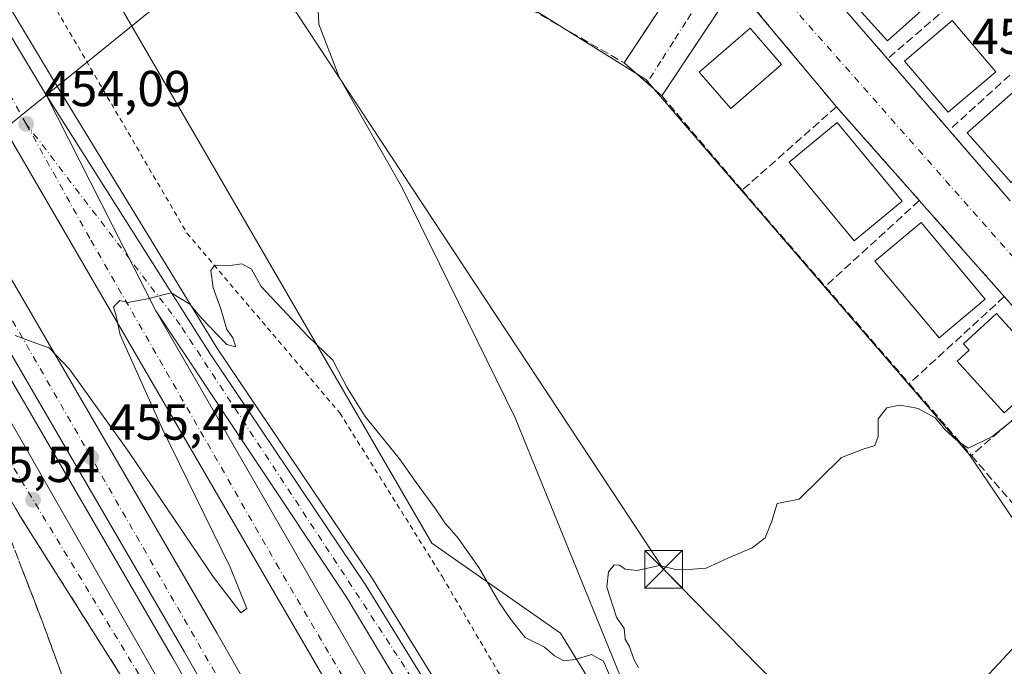
# Model space of a CAD drawing. Units: metres. Extents: x 610822 to 614271, y 4731634 to 4734003.
# Drawn here: x 612905 to 613101, y 4732611 to 4732739 of the extents above; entities that cross this region are included whole.
import ezdxf

# ---------------------------------------------------------------- set-up
doc = ezdxf.new("R2010")
doc.units = ezdxf.units.M
doc.header["$MEASUREMENT"] = 0
for name, pattern in [('DGN Style 2', [1.6480167562047852, 0.988810053722871, -0.6592067024819142]), ('DGN Style 3', [2.307223458686699, 1.648016756204785, -0.6592067024819142]), ('DGN Style 4', [2.6384748266838614, 1.318413404963828, -0.6592067024819142, 0.001648016756204785, -0.6592067024819142])]:
    doc.linetypes.add(name, pattern=pattern)
for name, color, linetype, lineweight in [('Alambrada', 7, 'DGN Style 2', 0), ('Arcén (en calzada doble)', 91, 'Continuous', 13), ('Carretera de calzada doble Cxs', 1, 'Continuous', 13), ('Carretera de calzada doble eje', 1, 'DGN Style 4', 0), ('Carretera de calzada única Cxs', 7, 'Continuous', 13), ('Carretera de calzada única eje', 7, 'DGN Style 4', 0), ('Corriente natural lineal', 142, 'Continuous', 13), ('Cultivos herbáceos CxS', 92, 'Continuous', 0), ('Curva de nivel normal', 30, 'Continuous', 0), ('Edificación Cxs', 1, 'Continuous', 13), ('Instalación sanitaria CxS', 9, 'Continuous', 0), ('Muro lineal', 1, 'DGN Style 3', 13), ('Núcleo urbano CxS', 7, 'Continuous', 0), ('Pastizal CxS', 92, 'Continuous', 0), ('Punto de cota en terreno', 7, 'Continuous', 0), ('Rótulo de punto de cota en terreno', 7, 'Continuous', 0), ('Talud superficial', 30, 'DGN Style 3', 0), ('Tendido', 6, 'Continuous', 0), ('Torre de tendido puntual', 7, 'Continuous', 0), ('Vía urbana Cxs', 4, 'Continuous', 0), ('Vía urbana eje', 4, 'DGN Style 4', 0)]:
    doc.layers.add(name, color=color, linetype=linetype, lineweight=lineweight)
doc.styles.add('Style-Arial', font='txt')

# ---------------------------------------------------------------- blocks, each defined once
blk = doc.blocks.new('*U10')
at = {"layer": 'Cultivos herbáceos CxS', "color": 92, "linetype": 'Continuous', "lineweight": 0}
for points in [[(613251.6897999998, 4732323.197899999, 471.8935000000056), (613209.5006999997, 4732382.876300001, 468.9661999999954), (613185.8545000004, 4732416.3289, 468.2599999999948), (613181.7215, 4732442.555500001, 467.8463000000047), (613130.2714999998, 4732461.077500001, 462.7063999999955), (613093.2314999999, 4732466.221899999, 459.8944999999949), (613058.2474999996, 4732518.699899999, 458.0466000000015), (613047.2578999996, 4732537.4395, 456.8309000000008), (613032.8359000003, 4732584.6417, 455.5005999999995), (613012.8636999996, 4732617.237700001, 454.6733999999997), (612987.2843000004, 4732635.1207, 457.4881000000024), (612966.1486999998, 4732671.538699999, 455.0823999999994), (612946.9426999995, 4732704.625700001, 452.9076999999961), (612914.6007000003, 4732760.352299999, 451.8870000000024), (612858.4155000001, 4732857.1613, 450.2660000000033)], [(612996.6999000004, 4732747.962900001, 452.225900000005), (613029.8167000003, 4732727.1995, 452.2820000000065), (613094.0833999999, 4732652.672499999, 455.3206000000064), (613119.8924000004, 4732614.665899999, 460.6848999999929), (613122.4161, 4732618.421700001, 460.2979999999953), (613130.6649000002, 4732630.6975, 458.4611000000005), (613132.8598999997, 4732647.716499999, 456.3944000000047), (613132.8596999999, 4732680.6647, 452.936400000006), (613132.8596999999, 4732693.2929, 451.9061999999976), (613136.8003000002, 4732696.1557, 451.4942000000011), (613141.5571, 4732693.4255, 451.4214000000065), (613142.5513000004, 4732692.854900001, 451.3806999999942), (613152.1973000001, 4732682.7127, 451.3539000000019), (613167.7783000004, 4732665.1533, 451.626900000003), (613238.5086000003, 4732590.2213, 452.6777000000002), (613251.6155000003, 4732574.144300001, 452.9164000000019), (613265.9594999999, 4732564.9937, 452.8720999999932), (613271.2975000005, 4732562.621300001, 452.7627000000066), (613270.4937000005, 4732548.962300001, 454.0109999999986), (613241.9382999997, 4732496.362700001, 460.8113000000012), (613269.7403999995, 4732460.2937, 459.6968999999954), (613289.2764999997, 4732419.7163, 462.0785999999935), (613322.3381000003, 4732371.624700001, 463.5950000000012), (613382.4501, 4732279.1983, 467.4712)]]:
    blk.add_polyline3d(points, dxfattribs=at)
blk = doc.blocks.new('*U11')
at = {"layer": 'Núcleo urbano CxS', "color": 7, "linetype": 'Continuous', "lineweight": 0}
blk.add_polyline3d([(612858.4155000001, 4732857.1613, 450.2660000000033), (612914.6007000003, 4732760.352299999, 451.8870000000024), (612946.9426999995, 4732704.625700001, 452.9076999999961), (612966.1486999998, 4732671.538699999, 455.0823999999994), (612987.2843000004, 4732635.1207, 457.4881000000024), (613012.8636999996, 4732617.237700001, 454.6733999999997), (613032.8359000003, 4732584.6417, 455.5005999999995), (613047.2578999996, 4732537.4395, 456.8309000000008), (613058.2474999996, 4732518.699899999, 458.0466000000015), (613038.5334999999, 4732513.026699999, 459.4841000000015), (613026.7657000005, 4732509.639900001, 459.2571999999927), (612993.5755000003, 4732500.0875, 458.9348999999929), (612939.1546999998, 4732484.425899999, 461.8564999999944), (612915.2232999997, 4732477.538699999, 468.2936000000045), (612904.7949000001, 4732534.165899999, 466.8932000000059)], dxfattribs=at)
blk = doc.blocks.new('5PATER')
at = {"layer": 'Pastizal CxS', "linetype": 'Continuous', "lineweight": 0}
h = blk.add_hatch(color=51, dxfattribs=at)
edge = h.paths.add_edge_path()
edge.add_ellipse((0, 0), major_axis=(-0.1095731443231308, -0.1110710700762829), ratio=0.9994222409660322, start_angle=0, end_angle=360)
blk = doc.blocks.new('*U48')
at = {"layer": 'Vía urbana Cxs', "color": 4, "linetype": 'Continuous', "lineweight": 0}
for points in [[(613067.841, 4732742.851399999, 454.1117999999988), (613077.8101000005, 4732731.3201, 453.9551000000066), (613090.0601000005, 4732717.1501, 453.9891000000061), (613102.2100999998, 4732703.100099999, 454.2366999999941)], [(613114.0000999998, 4732669.4101, 455.8996999999945), (613101.0201000003, 4732684.0801, 454.6606000000029), (613084.1300999997, 4732703.1801, 453.6633000000002), (613079.9327999996, 4732707.9254, 454.9582999999984), (613078.0744000003, 4732710.0263, 455.3772000000026), (613067.6601, 4732721.800100001, 453.3938999999955), (613047.5500999996, 4732745.9001, 452.3366999999998), (613032.9700999996, 4732723.950099999, 452.8776000000071), (613025.4700999996, 4732730.540100001, 455.4352000000072), (613038.6300999997, 4732750.4301, 453.1058000000049)]]:
    blk.add_polyline3d(points, dxfattribs=at)
blk = doc.blocks.new('5TTEND')
at = {"layer": 'Instalación sanitaria CxS', "color": 7, "linetype": 'Continuous', "lineweight": 0}
for p, q in [((-0.375, 0.3754), (0.375, -0.3746)), ((0.3720000000000001, 0.3784000000000001), (-0.3720000000000001, -0.3776))]:
    blk.add_line(p, q, dxfattribs=at)
at = {"layer": 'Instalación sanitaria CxS', "color": 7, "linetype": 'Continuous', "lineweight": 0, "flags": 128}
blk.add_lwpolyline([(-0.375, -0.3746), (0.375, -0.3746), (0.375, 0.3754), (-0.375, 0.3754), (-0.3720000000000001, -0.3776)], dxfattribs=at)

msp = doc.modelspace()

# ---------------------------------------------------------------- linework, layer by layer
at = {"layer": 'Alambrada', "color": 7, "linetype": 'DGN Style 2', "lineweight": 0}
msp.add_polyline3d([(612807.5722000003, 4732926.8376, 451.9444999999978), (612818.3701, 4732913.7601, 450.4802000000054), (612831.4200999998, 4732892.9901, 450.5966999999946), (612838.7801000001, 4732877.800100001, 452.7241000000067), (612851.1901000004, 4732852.590100001, 453.0852000000014), (612868.4600999998, 4732820.370100001, 453.9511000000057), (612910.3201000001, 4732745.140100001, 455.5896000000066), (612938.6201, 4732696.690099999, 456.9977000000072), (612968.9700999996, 4732660.9901, 459.3662999999942), (612989.3701, 4732628.4101, 460.527700000006), (613012.6700999998, 4732588.720100001, 462.7140000000073), (613041.7801000001, 4732527.440099999, 459.9321000000054), (613055.4401000004, 4732499.9301, 460.4998000000051), (613091.2301000003, 4732440.3101, 461.5051999999997), (613095.4301000005, 4732441.860099999, 461.6022999999987)], dxfattribs=at)
at = {"layer": 'Arcén (en calzada doble)', "color": 91, "linetype": 'Continuous', "lineweight": 13}
for points in [[(612804.6158999996, 4732926.598300001, 452.2566999999981), (612804.6201, 4732926.590100001, 452.2522000000026), (612806.3000999996, 4732923.3101, 450.9035000000004), (612818.5301000001, 4732896.0801, 450.2884999999952), (612846.0500999996, 4732840.110099999, 451.4412000000011), (612874.8501000004, 4732789.090100001, 452.8660999999993), (612913.0701000001, 4732725.440099999, 454.6067999999942), (612944.5500999996, 4732673.920100001, 455.7296000000061), (612975.6001000004, 4732627.790100001, 457.6546999999992), (612996.6001000004, 4732593.690099999, 458.7646999999997), (613031.2600999996, 4732535.040100001, 459.7036999999983), (613069.4401000004, 4732462.1501, 461.3313000000053)], [(613074.2296000002, 4732344.541300001, 466.0558000000019), (613047.5500999996, 4732405.100099999, 461.0751000000019), (613022.3201000001, 4732456.7401, 459.8696999999956), (612988.5701000001, 4732519.540100001, 458.6070999999939), (612935.7801000001, 4732612.2501, 456.3582000000025), (612863.5301000001, 4732736.5101, 454.4628999999986), (612861.5100999996, 4732735.170100001, 454.3117000000057)]]:
    msp.add_polyline3d(points, dxfattribs=at)
at = {"layer": 'Carretera de calzada doble Cxs', "color": 1, "linetype": 'Continuous', "lineweight": 13, "extrusion": (-0.008785849947103786, 0.01731674432289163, 0.9998114518281749), "elevation": 77024.61236946563, "flags": 128}
msp.add_lwpolyline([(-2687943.070032225, -3942459.581833419), (-2687943.070032225, -3942507.573255962)], dxfattribs=at)
at = {"layer": 'Carretera de calzada doble Cxs', "color": 1, "linetype": 'Continuous', "lineweight": 13}
for points in [[(612910.7301000003, 4732724.050100001, 454.2673999999971), (612932.4401000004, 4732681.2601, 455.1992999999929), (613006.5100999996, 4732552.940099999, 458.477899999998), (613044.6901000004, 4732481.9301, 460.1860000000015), (613079.2100999998, 4732412.0101, 461.7878000000055), (613109.2801000001, 4732342.9001, 468.5559000000067), (613101.1001000004, 4732343.270099999, 467.8701000000001), (613072.5500999996, 4732408.9301, 461.357799999998), (613038.1700999998, 4732478.5801, 459.7495999999956), (613000.1001000004, 4732549.360099999, 458.0620999999956), (612890.2100999998, 4732738.3201, 453.5984000000026), (612870.7301000003, 4732773.100099999, 452.7817000000068), (612864.2600999996, 4732787.090100001, 452.5709999999963), (612837.0301000001, 4732835.350099999, 451.4520000000048), (612809.3000999996, 4732891.7301, 450.4174999999959), (612793.9801000003, 4732925.7501, 452.9339999999939), (612798.3657000001, 4732926.098099999, 452.834799999997), (612801.9200999998, 4732926.380100001, 452.4863000000041), (612816.0701000001, 4732894.920100001, 450.2924000000058), (612843.6401000004, 4732838.840100001, 451.4867999999988), (612872.4801000003, 4732787.7301, 452.5527000000002)], [(613085.4700999996, 4732344.0101, 466.6290000000009), (613077.1801000005, 4732344.4001, 466.4735999999976), (613049.9200999998, 4732406.210100001, 461.1160999999993), (613024.6601, 4732457.9301, 459.8984999999957), (612990.8701, 4732520.8101, 458.539300000004), (612938.0500999996, 4732613.550100001, 456.3417999999947), (612853.1201, 4732759.590100001, 453.2644), (612822.2602000004, 4732817.5101, 452.0059000000037), (612787.4600999998, 4732883.840100001, 450.8773999999976), (612784.5701000001, 4732891.350099999, 450.6823000000004), (612770.8000999996, 4732923.880100001, 453.0421000000061), (612775.1678999999, 4732924.234300001, 453.0525999999954), (612778.5701000001, 4732924.5101, 452.9239999999991), (612792.0800999999, 4732893.960100001, 450.343200000003), (612815.7500999998, 4732845.7601, 451.0794000000024), (612859.7100999998, 4732763.2601, 452.8828999999969), (612944.5701000001, 4732617.300100001, 456.2394000000059), (612997.4600999998, 4732524.440099999, 458.9312999999966), (613031.3701, 4732461.350099999, 460.3649000000005), (613056.7500999998, 4732409.380100001, 461.1772000000056)]]:
    msp.add_polyline3d(points, close=True, dxfattribs=at)
for points in [[(613101.1001000004, 4732343.270099999, 467.8701000000001), (613072.5500999996, 4732408.9301, 461.357799999998), (613038.1700999998, 4732478.5801, 459.7495999999956), (613000.1001000004, 4732549.360099999, 458.0620999999956), (612890.2100999998, 4732738.3201, 453.5984000000026), (612870.7301000003, 4732773.100099999, 452.7817000000068), (612864.2600999996, 4732787.090100001, 452.5709999999963), (612837.0301000001, 4732835.350099999, 451.4520000000048), (612809.3000999996, 4732891.7301, 450.4174999999959), (612793.9801000003, 4732925.7501, 452.9339999999939)], [(612801.9200999998, 4732926.380100001, 452.4863000000041), (612816.0701000001, 4732894.920100001, 450.2924000000058), (612843.6401000004, 4732838.840100001, 451.4867999999988), (612872.4801000003, 4732787.7301, 452.5527000000002), (612910.7301000003, 4732724.050100001, 454.2673999999971)], [(612778.5701000001, 4732924.5101, 452.9239999999991), (612792.0800999999, 4732893.960100001, 450.343200000003), (612815.7500999998, 4732845.7601, 451.0794000000024), (612859.7100999998, 4732763.2601, 452.8828999999969), (612944.5701000001, 4732617.300100001, 456.2394000000059), (612997.4600999998, 4732524.440099999, 458.9312999999966), (613031.3701, 4732461.350099999, 460.3649000000005), (613056.7500999998, 4732409.380100001, 461.1772000000056), (613085.4700999996, 4732344.0101, 466.6290000000009)], [(613077.1801000005, 4732344.4001, 466.4735999999976), (613049.9200999998, 4732406.210100001, 461.1160999999993), (613024.6601, 4732457.9301, 459.8984999999957), (612990.8701, 4732520.8101, 458.539300000004), (612938.0500999996, 4732613.550100001, 456.3417999999947), (612853.1201, 4732759.590100001, 453.2644), (612822.2600999996, 4732817.5101, 452.0059000000037)], [(612932.4401000004, 4732681.2601, 455.1992999999929), (613006.5100999996, 4732552.940099999, 458.477899999998), (613044.6901000004, 4732481.9301, 460.1860000000015), (613079.2100999998, 4732412.0101, 461.7878000000055), (613109.2801000001, 4732342.9001, 468.5559000000067)]]:
    msp.add_polyline3d(points, dxfattribs=at)
at = {"layer": 'Carretera de calzada doble eje', "color": 1, "linetype": 'DGN Style 4', "lineweight": 0}
for points in [[(612906.6700999998, 4732718.4001, 454.2402000000002), (612894.0301000001, 4732741.100099999, 453.6947999999975), (612865.0701000001, 4732794.130100001, 452.4052999999985), (612839.8201000001, 4732836.890100001, 451.5267000000022), (612817.5800999999, 4732882.0801, 450.5114000000031), (612798.3657000001, 4732926.098099999, 452.834799999997)], [(612792.3201000001, 4732882.940099999, 450.6759000000021), (612821.1001000004, 4732827.440099999, 451.7182999999932), (612857.3501000004, 4732759.690099999, 453.1839000000036), (612890.3300999999, 4732703.020099999, 454.4851000000053), (612955.0800999999, 4732590.4301, 457.9673999999941), (612986.2100999998, 4732536.8101, 458.2562000000034), (613010.0100999996, 4732494.0801, 459.3222999999998), (613029.4200999998, 4732457.5601, 460.1318000000028), (613046.0500999996, 4732421.960100001, 460.8364000000002), (613074.8000999996, 4732359.890100001, 462.2381000000024), (613081.1017000005, 4732344.215500001, 466.8181000000041)], [(613105.1712999997, 4732343.085899999, 468.5849000000017), (613079.0100999996, 4732401.3301, 461.7378000000026), (613059.6201, 4732444.3101, 460.8286999999983), (613029.4401000004, 4732502.1501, 459.4480999999942), (613008.6201, 4732540.7301, 458.5479999999953), (612981.9801000003, 4732587.4301, 457.4370999999956), (612956.9401000004, 4732630.050100001, 456.3742999999959), (612919.3201000001, 4732695.6801, 454.7644), (612906.6700999998, 4732718.4001, 454.2402000000002)]]:
    msp.add_polyline3d(points, dxfattribs=at)
at = {"layer": 'Carretera de calzada única Cxs', "color": 7, "linetype": 'Continuous', "lineweight": 13, "extrusion": (-0.008785849947103786, 0.01731674432289163, 0.9998114518281749), "elevation": 77024.61236946563, "flags": 128}
msp.add_lwpolyline([(-2687943.070032225, -3942459.581833419), (-2687943.070032225, -3942507.573255962)], dxfattribs=at)
at = {"layer": 'Carretera de calzada única Cxs', "color": 7, "linetype": 'Continuous', "lineweight": 13}
for points in [[(613116.2301000003, 4732342.5701, 468.2792999999947), (613106.5500999996, 4732367.130100001, 462.9842999999965), (613060.5701000001, 4732466.9101, 460.6968000000052), (613025.7801000001, 4732531.940099999, 459.0461000000069), (613000.2100999998, 4732574.5701, 458.1159999999945), (612970.3000999996, 4732624.380100001, 456.8665000000037), (612932.4401000004, 4732681.2601, 455.1992999999929), (612910.7301000003, 4732724.050100001, 454.2673999999971), (612943.0701000001, 4732672.940099999, 455.6379000000015), (612974.1001000004, 4732626.8301, 457.2299000000058), (612995.0800999999, 4732592.790100001, 458.2985000000045), (613029.7301000003, 4732534.170100001, 459.4150999999983), (613064.5500999996, 4732469.040100001, 461.0069999999978), (613087.4801000003, 4732436.7301, 461.610400000005), (613100.4600999998, 4732421.5101, 462.2540000000009), (613114.3000999996, 4732407.1801, 463.0044999999955), (613129.0800999999, 4732394.460100001, 464.3551000000007), (613149.3000999996, 4732379.8201, 466.251099999994), (613204.5500999996, 4732346.390100001, 470.7685999999958)], [(612910.7301000003, 4732724.050100001, 454.2673999999971), (612943.0701000001, 4732672.940099999, 455.6379000000015), (612974.1001000004, 4732626.8301, 457.2299000000058), (612995.0800999999, 4732592.790100001, 458.2985000000045), (613029.7301000003, 4732534.170100001, 459.4150999999983), (613064.5500999996, 4732469.040100001, 461.0069999999978), (613087.4801000003, 4732436.7301, 461.610400000005), (613100.4600999998, 4732421.5101, 462.2540000000009), (613114.3000999996, 4732407.1801, 463.0044999999955), (613129.0800999999, 4732394.460100001, 464.3551000000007), (613149.3000999996, 4732379.8201, 466.251099999994), (613204.5500999996, 4732346.390100001, 470.7685999999958), (613208.3501000004, 4732343.100099999, 471.1805000000023), (613211.3701, 4732339.470100001, 471.4205999999977), (613223.5800999999, 4732321.300100001, 471.527900000001), (613229.8201000001, 4732304.470100001, 471.0794000000024), (613230.3901000004, 4732300.590100001, 470.9881000000024)], [(612957.1201, 4732558.7501, 457.5476999999955), (612905.4402000001, 4732640.5101, 455.7122999999993), (612859.0301000001, 4732721.540100001, 454.0120000000024)], [(612947.9401000004, 4732390.4001, 464.8328000000038), (612948.6700999998, 4732399.270099999, 464.2871000000014), (612950.8501000004, 4732406.4301, 463.8252999999968), (612954.9200999998, 4732413.6801, 463.2611999999936), (612958.2301000003, 4732417.6501, 462.9256000000024), (612962.9801000003, 4732422.350099999, 462.7292000000016), (612972.1001000004, 4732427.2501, 461.9244000000036), (612981.7600999996, 4732430.170100001, 462.0571999999956), (612990.4401000004, 4732430.380100001, 461.1938999999985), (612996.5500999996, 4732429.640100001, 461.199099999998), (613005.8701, 4732426.190099999, 460.6821000000054), (613015.5701000001, 4732419.2601, 460.4370000000054), (613023.0701000001, 4732412.670100001, 460.4600000000065), (613039.0500999996, 4732395.4301, 460.9400000000023), (613049.1402000004, 4732381.0001, 461.4079999999958), (613032.3701, 4732416.770099999, 460.5467999999965), (613003.5500999996, 4732474.2601, 459.3821999999927), (612957.1201, 4732558.7501, 457.5476999999955), (612905.4402000001, 4732640.5101, 455.7122999999993), (612859.0301000001, 4732721.540100001, 454.0120000000024)], [(612882.2274000002, 4732696.4658, 454.6435999999958), (612955.9600999998, 4732567.7601, 457.4095999999991), (612986.2600999996, 4732515.170100001, 458.7621000000072), (613007.5502000004, 4732476.350099999, 459.4973999999929), (613036.4402000001, 4732418.7501, 460.6564999999973), (613052.8000999996, 4732383.9101, 461.4223999999958), (613064.4200999998, 4732357.190099999, 461.9069000000018)], [(612882.2274000002, 4732696.4658, 454.6435999999958), (612955.9600999998, 4732567.7601, 457.4095999999991), (612986.2600999996, 4732515.170100001, 458.7621000000072), (613007.5502000004, 4732476.350099999, 459.4973999999929), (613036.4402000001, 4732418.7501, 460.6564999999973), (613052.8000999996, 4732383.9101, 461.4223999999958), (613064.4200999998, 4732357.190099999, 461.9069000000018), (613068.8201000001, 4732344.800100001, 465.8019999999961)], [(613116.2301000003, 4732342.5701, 468.2792999999947), (613106.5500999996, 4732367.130100001, 462.9842999999965), (613060.5701000001, 4732466.9101, 460.6968000000052), (613025.7801000001, 4732531.940099999, 459.0461000000069), (613000.2100999998, 4732574.5701, 458.1159999999945), (612970.3000999996, 4732624.380100001, 456.8665000000037), (612932.4401000004, 4732681.2601, 455.1992999999929)]]:
    msp.add_polyline3d(points, dxfattribs=at)
at = {"layer": 'Carretera de calzada única eje', "color": 7, "linetype": 'DGN Style 4', "lineweight": 0}
for points in [[(613067.4801000003, 4732460.1601, 460.9634999999981), (613054.3701, 4732483.1801, 460.5599999999977), (613030.8901000004, 4732527.460100001, 459.2394999999961), (613014.0301000001, 4732556.6501, 458.5518000000012), (612981.9101, 4732610.4801, 457.3049000000028), (612937.2600999996, 4732678.4801, 455.338699999993), (612906.6700999998, 4732718.4001, 454.2402000000002)], [(612871.2500999998, 4732708.1801, 454.3274999999995), (612898.5701000001, 4732659.340100001, 455.3368999999948), (612934.4401000004, 4732600.170100001, 456.5911000000052), (612953.2100999998, 4732567.8201, 457.3653000000049), (612983.4801000003, 4732517.8101, 458.6912000000011), (613003.2500999998, 4732480.2601, 459.3763000000035), (613027.5701000001, 4732431.630100001, 460.3432999999932), (613040.1401000004, 4732405.2601, 460.9719999999944), (613057.1001000004, 4732367.420100001, 461.6640000000043)]]:
    msp.add_polyline3d(points, dxfattribs=at)
at = {"layer": 'Corriente natural lineal', "color": 142, "linetype": 'Continuous', "lineweight": 13}
msp.add_polyline3d([(613093.4863999998, 4732442.127599999, 459.8243999999977), (613084.1101000002, 4732460.4301, 459.5197000000044), (613075.7600999996, 4732472.940099999, 459.0751000000019), (613048.1300999997, 4732524.390100001, 457.8951999999991), (613041.7500999998, 4732541.0801, 456.9502999999968), (613034.4801000003, 4732565.5101, 456.4909000000043), (613028.0701000001, 4732598.0601, 455.4003999999986), (613024.7001, 4732608.7601, 454.9481999999989), (613003.8000999996, 4732659.9801, 452.9291999999987), (612981.2200999996, 4732705.950099999, 451.6379000000015), (612968.8601000002, 4732727.700099999, 451.3559999999998), (612964.8300999999, 4732738.220100001, 451.1821999999956), (612964.5395999998, 4732743.916200001, 450.8732000000019)], dxfattribs=at)
at = {"layer": 'Cultivos herbáceos CxS', "color": 92, "linetype": 'Continuous', "lineweight": 0}
for points in [[(612858.4155000001, 4732857.1613, 450.2660000000033), (612914.6007000003, 4732760.352299999, 451.8870000000024), (612946.9426999995, 4732704.625700001, 452.9076999999961), (612966.1486999998, 4732671.538699999, 455.0823999999994), (612987.2843000004, 4732635.1207, 457.4881000000024), (613012.8636999996, 4732617.237700001, 454.6733999999997), (613032.8359000003, 4732584.6417, 455.5005999999995), (613047.2578999996, 4732537.4395, 456.8309000000008), (613058.2474999996, 4732518.699899999, 458.0466000000015)], [(612963.4167, 4732793.3541, 450.2198000000063), (612963.6421999997, 4732772.485099999, 450.6658000000025), (612963.7440999999, 4732763.0229, 450.7479000000022), (612979.6117000004, 4732757.707900001, 452.2001000000019), (612982.9297000002, 4732756.5965, 452.2595000000001), (612996.6999000004, 4732747.962900001, 452.225900000005), (613029.8167000003, 4732727.1995, 452.2820000000065), (613094.0833999999, 4732652.672499999, 455.3206000000064), (613119.8924000004, 4732614.665899999, 460.6848999999929), (613122.4161, 4732618.421700001, 460.2979999999953), (613130.6649000002, 4732630.6975, 458.4611000000005), (613132.8598999997, 4732647.716499999, 456.3944000000047), (613132.8596999999, 4732680.6647, 452.936400000006), (613132.8596999999, 4732693.2929, 451.9061999999976), (613136.8003000002, 4732696.1557, 451.4942000000011), (613141.5571, 4732693.4255, 451.4214000000065), (613142.5513000004, 4732692.854900001, 451.3806999999942), (613152.1973000001, 4732682.7127, 451.3539000000019), (613167.7783000004, 4732665.1533, 451.626900000003), (613238.5086000003, 4732590.2213, 452.6777000000002), (613251.6155000003, 4732574.144300001, 452.9164000000019), (613265.9594999999, 4732564.9937, 452.8720999999932), (613271.2975000005, 4732562.621300001, 452.7627000000066)]]:
    msp.add_polyline3d(points, dxfattribs=at)
at = {"layer": 'Curva de nivel normal', "color": 30, "linetype": 'Continuous', "lineweight": 0, "flags": 128}
for points, elevation in [([(612904.5, 4732676.370100001), (612907.6500000004, 4732675.1501), (612911.2100000001, 4732673.9301), (612915.2999999998, 4732669.690099999), (612927.1299999999, 4732653.140100001), (612943.8700000001, 4732628.3301), (612949.3200000003, 4732621.270099999), (612950.5300000003, 4732622.090100001), (612947.2199999997, 4732630.3301), (612933.7599999999, 4732657.770099999), (612925.3499999996, 4732676.5101), (612924.5599999996, 4732680.280099999), (612924.0300000003, 4732682.040100001), (612925.2999999998, 4732683.3101), (612926.9400000004, 4732682.940099999), (612931.0199999996, 4732683.690099999), (612935.4900000002, 4732684.8301), (612939.2199999997, 4732682.5601), (612941.54, 4732679.780099999), (612946.5300000003, 4732674.600099999), (612948.3200000003, 4732674.130100001), (612947.7300000006, 4732675.880100001), (612946.5300000003, 4732677.530099999), (612945.3600000005, 4732681.670100001), (612943.7999999998, 4732685.840100001), (612943.3499999996, 4732689.280099999), (612944.1399999997, 4732690.300100001), (612947.1799999997, 4732690.270099999), (612949.5099999999, 4732690.5801), (612951.4600000001, 4732689.550100001), (612953.3399999999, 4732686.0801), (612962.6500000004, 4732676.2301), (612967.5800000001, 4732671.440099999), (612970.3600000005, 4732666.090100001), (612974.04, 4732660.2501), (612980.8399999999, 4732651.840100001), (612984.1299999999, 4732647.130100001), (612988.0199999996, 4732641.920100001), (612989.8600000005, 4732639.140100001), (612992.5199999996, 4732636.090100001), (612996.5899999999, 4732630.2601), (613000.7599999999, 4732623.090100001), (613002.8600000005, 4732620.1601), (613005.8200000003, 4732616.360099999), (613009.6900000004, 4732614.440099999), (613011.6500000004, 4732612.720100001), (613013.5199999996, 4732611.700099999), (613015.8099999996, 4732611.960100001), (613019.0199999996, 4732612.9901), (613021.3499999996, 4732611.6801), (613025.3799999999, 4732602.370100001)], 455), ([(613028.3200000003, 4732610.3201), (613027.4000000004, 4732612.0701), (613026.5700000003, 4732614.5601), (613025.6799999997, 4732616.0101), (613025.4600000001, 4732618.120100001), (613023.9800000006, 4732620.4001), (613022.0599999996, 4732626.350099999), (613022.4000000004, 4732629.420100001), (613023.4900000002, 4732630.780099999), (613024.5499999998, 4732630.7401), (613025.7000000002, 4732629.920100001), (613028.0999999996, 4732629.6501), (613032.4900000002, 4732630.640100001), (613035.7599999999, 4732629.860099999), (613039.1500000004, 4732629.920100001), (613041.7699999996, 4732630.1501), (613046.0800000001, 4732632.140100001), (613050.9500000002, 4732634.1801), (613053.5300000003, 4732636.140100001), (613054.7999999998, 4732639.440099999), (613055.9199999999, 4732642.950099999), (613060.2599999999, 4732643.850099999), (613068.6900000004, 4732652.1501), (613073.1900000004, 4732653.8101), (613075.2999999998, 4732654.470100001), (613075.9800000006, 4732656.3101), (613075.9699999997, 4732659.770099999), (613077.6600000003, 4732661.970100001), (613080.1299999999, 4732662.520099999), (613081.8200000003, 4732662.220100001), (613083.9299999997, 4732661.850099999), (613087.2699999996, 4732660.0001), (613089.29, 4732657.620100001), (613091.4299999997, 4732655.6601), (613093.8499999996, 4732654.0001), (613098.5199999996, 4732656.220100001), (613106.5199999996, 4732662.5701)], 455), ([(613101.6900000004, 4732483.9301), (613099.9299999997, 4732490.030099999), (613097.7599999999, 4732494.770099999), (613096.3399999999, 4732498.5001), (613094.6200000001, 4732501.940099999), (613092.4000000004, 4732507.390100001), (613091.0300000003, 4732510.300100001), (613089.4000000004, 4732515.190099999), (613086.9600000001, 4732521.9001), (613084.1399999997, 4732537.120100001), (613084.4000000004, 4732555.1801), (613088.1699999999, 4732582.020099999), (613091.5, 4732596.200099999), (613094.4600000001, 4732603.540100001), (613098, 4732609.1501), (613103.5199999996, 4732615.030099999)], 460)]:
    msp.add_lwpolyline(points, dxfattribs=dict(at, elevation=elevation))
at = {"layer": 'Edificación Cxs', "color": 1, "linetype": 'Continuous', "lineweight": 13, "elevation": 458.3693999999959, "flags": 128}
msp.add_lwpolyline([(613109.9700999996, 4732669.100099999), (613100.9801000003, 4732660.9801), (613091.6601, 4732671.280099999), (613094.0301000001, 4732673.4301), (613092.8901000004, 4732674.690099999), (613099.4700999996, 4732680.710100001)], close=True, dxfattribs=at)
at = {"layer": 'Edificación Cxs', "color": 1, "linetype": 'Continuous', "lineweight": 13}
for points in [[(613086.9600999998, 4732743.120100001, 455.485799999995), (613077.7801000001, 4732734.880100001, 456.0243999999948), (613068.8000999996, 4732744.890100001, 454.9885000000068), (613077.9901000002, 4732753.130100001, 455.7045999999973), (613086.9600999998, 4732743.120100001, 455.485799999995)], [(613056.7701000003, 4732730.1801, 455.0347000000039), (613046.6801000005, 4732721.450099999, 455.6057000000001), (613040.4200999998, 4732728.6801, 455.3181999999942), (613050.5100999996, 4732737.4101, 454.5290999999997), (613056.7701000003, 4732730.1801, 455.0347000000039)], [(613099.3300999999, 4732728.7501, 456.5188999999955), (613089.8800999997, 4732720.710100001, 455.8994999999995), (613081.2200999996, 4732730.880100001, 455.7088999999978), (613090.6801000005, 4732738.920100001, 455.7019), (613099.3300999999, 4732728.7501, 456.5188999999955)], [(613111.4801000003, 4732714.840100001, 455.7967999999965), (613102.3800999997, 4732706.770099999, 456.3945999999996), (613093.6401000004, 4732716.620100001, 455.5062000000034), (613102.7500999998, 4732724.690099999, 456.6177000000025), (613111.4801000003, 4732714.840100001, 455.7967999999965)], [(613080.7200999996, 4732703.0601, 455.2516999999935), (613071.1700999998, 4732695.170100001, 454.9294999999984), (613058.2701000003, 4732710.780099999, 454.399900000004), (613067.8201000001, 4732718.670100001, 454.9033999999957), (613080.7200999996, 4732703.0601, 455.2516999999935)], [(613097.2301000003, 4732683.600099999, 455.7020000000048), (613088.0500999996, 4732675.9101, 455.727899999998), (613075.3101000005, 4732691.130100001, 454.8874000000069), (613084.4901000002, 4732698.8101, 454.9787999999971), (613097.2301000003, 4732683.600099999, 455.7020000000048)], [(613109.9700999996, 4732669.100099999, 458.126099999994), (613100.9801000003, 4732660.9801, 457.769100000005), (613091.6601, 4732671.280099999, 456.5984000000026), (613094.0301000001, 4732673.4301, 458.3693999999959), (613092.8901000004, 4732674.690099999, 457.1385000000009), (613099.4700999996, 4732680.710100001, 456.5089000000008), (613109.9700999996, 4732669.100099999, 458.126099999994)]]:
    msp.add_polyline3d(points, dxfattribs=at)
for points in [[(613086.9600999998, 4732743.120100001, 456.0243999999948), (613077.7801000001, 4732734.880100001, 456.0243999999948), (613068.8000999996, 4732744.890100001, 456.0243999999948), (613077.9901000002, 4732753.130100001, 456.0243999999948)], [(613056.7701000003, 4732730.1801, 455.6057000000001), (613046.6801000005, 4732721.450099999, 455.6057000000001), (613040.4200999998, 4732728.6801, 455.6057000000001), (613050.5100999996, 4732737.4101, 455.6057000000001)], [(613099.3300999999, 4732728.7501, 456.5188999999955), (613089.8800999997, 4732720.710100001, 456.5188999999955), (613081.2200999996, 4732730.880100001, 456.5188999999955), (613090.6801000005, 4732738.920100001, 456.5188999999955)], [(613111.4801000003, 4732714.840100001, 456.6177000000025), (613102.3800999997, 4732706.770099999, 456.6177000000025), (613093.6401000004, 4732716.620100001, 456.6177000000025), (613102.7500999998, 4732724.690099999, 456.6177000000025)], [(613080.7200999996, 4732703.0601, 455.2516999999935), (613071.1700999998, 4732695.170100001, 455.2516999999935), (613058.2701000003, 4732710.780099999, 455.2516999999935), (613067.8201000001, 4732718.670100001, 455.2516999999935)], [(613097.2301000003, 4732683.600099999, 455.727899999998), (613088.0500999996, 4732675.9101, 455.727899999998), (613075.3101000005, 4732691.130100001, 455.727899999998), (613084.4901000002, 4732698.8101, 455.727899999998)]]:
    msp.add_3dface(points, dxfattribs=at)
at = {"layer": 'Muro lineal', "color": 1, "linetype": 'DGN Style 3', "lineweight": 13, "extrusion": (0.02975160208232527, 0.02561833468428367, 0.9992289743104625), "elevation": 139938.3470696681, "flags": 128}
msp.add_lwpolyline([(3186344.147097727, -3549992.936039347), (3186344.147097728, -3549963.181617974)], dxfattribs=at)
at = {"layer": 'Muro lineal', "color": 1, "linetype": 'DGN Style 3', "lineweight": 13, "extrusion": (-0.00158080499430005, 0.001750458774917224, 0.9999972184709554), "elevation": 7768.078588417814, "flags": 128}
msp.add_lwpolyline([(613100.2898142235, 4732744.373219259), (613112.3098660734, 4732731.063198866)], dxfattribs=at)
at = {"layer": 'Muro lineal', "color": 1, "linetype": 'DGN Style 3', "lineweight": 13, "extrusion": (-0.01704782220771068, 0.01971929030931373, 0.9996602029428158), "elevation": 83328.26219834902, "flags": 128}
msp.add_lwpolyline([(-3559016.87732178, -3178236.301591548), (-3559016.877321781, -3178217.365635248)], dxfattribs=at)
at = {"layer": 'Muro lineal', "color": 1, "linetype": 'DGN Style 3', "lineweight": 13, "extrusion": (0.02847304581010393, 0.02586833668688967, 0.9992597834494038), "elevation": 140337.7150993049, "flags": 128}
msp.add_lwpolyline([(3090654.805725072, -3633575.17628175), (3090654.805725072, -3633545.024947318)], dxfattribs=at)
at = {"layer": 'Muro lineal', "color": 1, "linetype": 'DGN Style 3', "lineweight": 13, "extrusion": (-0.001187110308940603, 0.001373171679811294, 0.9999983525829692), "elevation": 6225.015980511443, "flags": 128}
msp.add_lwpolyline([(613077.9170102281, 4732727.234102784), (613090.1670419584, 4732713.064089424)], dxfattribs=at)
at = {"layer": 'Muro lineal', "color": 1, "linetype": 'DGN Style 3', "lineweight": 13, "extrusion": (-0.01268266434321109, -0.01122760946908537, 0.9998565351142968), "elevation": -60459.15459617968, "flags": 128}
msp.add_lwpolyline([(613024.0965466378, 4732341.275335814), (613005.3526762638, 4732324.684290053)], dxfattribs=at)
at = {"layer": 'Muro lineal', "color": 1, "linetype": 'DGN Style 3', "lineweight": 13, "extrusion": (-0.007179622337824969, 0.008116852941322307, 0.9999412831368727), "elevation": 34466.57987468228, "flags": 128}
msp.add_lwpolyline([(613055.1132672108, 4732597.942096601), (613071.5847769417, 4732579.321483196)], dxfattribs=at)
at = {"layer": 'Muro lineal', "color": 1, "linetype": 'DGN Style 3', "lineweight": 13, "extrusion": (-0.008718419728547552, 0.01008179400810811, 0.9999111693480652), "elevation": 42823.05170244872, "flags": 128}
msp.add_lwpolyline([(613070.7148112057, 4732525.936076204), (613082.866508174, 4732511.885362111)], dxfattribs=at)
at = {"layer": 'Muro lineal', "color": 1, "linetype": 'DGN Style 3', "lineweight": 13, "extrusion": (-0.01863352021284621, 0.02155310988975617, 0.9995940452896653), "elevation": 91034.04203969544, "flags": 128}
msp.add_lwpolyline([(-3559004.526821743, -3177975.357138166), (-3559004.526821743, -3177950.07207783)], dxfattribs=at)
at = {"layer": 'Muro lineal', "color": 1, "linetype": 'DGN Style 3', "lineweight": 13, "extrusion": (0.0007868197373682412, 0.0007198473935347374, 0.9999994313670538), "elevation": 4342.873784830567, "flags": 128}
msp.add_lwpolyline([(613083.583372855, 4732701.280089998), (613064.9033573933, 4732684.19008557)], dxfattribs=at)
at = {"layer": 'Muro lineal', "color": 1, "linetype": 'DGN Style 3', "lineweight": 13, "extrusion": (-0.02589138516784544, 0.02927918630369098, 0.9992358907802922), "elevation": 123149.4174291959, "flags": 128}
msp.add_lwpolyline([(-3594395.987416175, -3136798.280723969), (-3594395.987416175, -3136772.764519172)], dxfattribs=at)
at = {"layer": 'Muro lineal', "color": 1, "linetype": 'DGN Style 3', "lineweight": 13, "extrusion": (-0.0327557830603228, 0.03788123832251043, 0.9987452480283739), "elevation": 159651.691830655, "flags": 128}
msp.add_lwpolyline([(-3559290.107374612, -3174922.416092726), (-3559290.107374612, -3174896.882554513)], dxfattribs=at)
at = {"layer": 'Muro lineal', "color": 1, "linetype": 'DGN Style 3', "lineweight": 13, "extrusion": (0.008887675138043397, 0.008130176091792325, 0.9999274521020799), "elevation": 44381.2252668162, "flags": 128}
msp.add_lwpolyline([(613072.7623511411, 4732479.663400874), (613053.8703562228, 4732462.382829746)], dxfattribs=at)
at = {"layer": 'Muro lineal', "color": 1, "linetype": 'DGN Style 3', "lineweight": 13, "extrusion": (0.01251012389257713, 0.01083099865774911, 0.999863083761106), "elevation": 59385.50540981568, "flags": 128}
msp.add_lwpolyline([(613060.3117456599, 4732303.788449021), (613040.787927481, 4732286.887457659)], dxfattribs=at)
at = {"layer": 'Muro lineal', "color": 1, "linetype": 'DGN Style 3', "lineweight": 13, "extrusion": (-0.04689338052103804, 0.05425962815272384, 0.9974251368478927), "elevation": 228497.0446438262, "flags": 128}
msp.add_lwpolyline([(-3558460.364875845, -3171616.918578004), (-3558460.364875845, -3171597.982613174)], dxfattribs=at)
at = {"layer": 'Muro lineal', "color": 1, "linetype": 'DGN Style 3', "lineweight": 13}
for points in [[(612978.5701000001, 4732766.130100001, 455.702099999995), (612974.8101000005, 4732759.5601, 453.3536000000022), (613025.4700999996, 4732730.540100001, 455.4352000000072), (613038.6300999997, 4732750.4301, 453.1058000000049), (612986.9700999996, 4732779.960100001, 453.9766999999993), (612985.8501000004, 4732778.200099999, 454.8260000000009)], [(613067.6601, 4732721.800100001, 453.3938999999955), (613047.5500999996, 4732745.9001, 452.3366999999998), (613032.9700999996, 4732723.950099999, 452.8776000000071), (613048.9200999998, 4732705.210100001, 452.9698999999965)], [(613094.4801000003, 4732652.5101, 456.3270000000048), (613106.9301000005, 4732638.100099999, 457.6566000000021), (613123.5900999998, 4732652.280099999, 457.4565000000002), (613123.9101, 4732658.210100001, 456.8282999999938), (613114.0000999998, 4732669.4101, 455.8996999999945)]]:
    msp.add_polyline3d(points, dxfattribs=at)
at = {"layer": 'Núcleo urbano CxS', "color": 7, "linetype": 'Continuous', "lineweight": 0}
for points in [[(612858.4155000001, 4732857.1613, 450.2660000000033), (612914.6007000003, 4732760.352299999, 451.8870000000024), (612946.9426999995, 4732704.625700001, 452.9076999999961), (612966.1486999998, 4732671.538699999, 455.0823999999994), (612987.2843000004, 4732635.1207, 457.4881000000024), (613012.8636999996, 4732617.237700001, 454.6733999999997), (613032.8359000003, 4732584.6417, 455.5005999999995), (613047.2578999996, 4732537.4395, 456.8309000000008), (613058.2474999996, 4732518.699899999, 458.0466000000015)], [(612963.4167, 4732793.3541, 450.2198000000063), (612963.6421999997, 4732772.485099999, 450.6658000000025), (612963.7440999999, 4732763.0229, 450.7479000000022), (612979.6117000004, 4732757.707900001, 452.2001000000019), (612982.9297000002, 4732756.5965, 452.2595000000001), (612996.6999000004, 4732747.962900001, 452.225900000005), (613029.8167000003, 4732727.1995, 452.2820000000065), (613094.0833999999, 4732652.672499999, 455.3206000000064), (613119.8924000004, 4732614.665899999, 460.6848999999929), (613122.4161, 4732618.421700001, 460.2979999999953), (613130.6649000002, 4732630.6975, 458.4611000000005), (613132.8598999997, 4732647.716499999, 456.3944000000047), (613132.8596999999, 4732680.6647, 452.936400000006), (613132.8596999999, 4732693.2929, 451.9061999999976), (613136.8003000002, 4732696.1557, 451.4942000000011), (613141.5571, 4732693.4255, 451.4214000000065), (613142.5513000004, 4732692.854900001, 451.3806999999942), (613152.1973000001, 4732682.7127, 451.3539000000019), (613167.7783000004, 4732665.1533, 451.626900000003), (613238.5086000003, 4732590.2213, 452.6777000000002), (613251.6155000003, 4732574.144300001, 452.9164000000019), (613265.9594999999, 4732564.9937, 452.8720999999932), (613271.2975000005, 4732562.621300001, 452.7627000000066)], [(613119.8924000004, 4732614.665899999, 460.6848999999929), (613094.0833999999, 4732652.672499999, 455.3206000000064), (613029.8167000003, 4732727.1995, 452.2820000000065), (612996.6999000004, 4732747.962900001, 452.225900000005)]]:
    msp.add_polyline3d(points, dxfattribs=at)
at = {"layer": 'Talud superficial', "color": 30, "linetype": 'DGN Style 3', "lineweight": 0}
for points in [[(612894.2400000002, 4732660.0601, 455.7976000000053), (612905.4400000004, 4732640.5101, 455.7122999999993), (612908.0199999996, 4732636.420100001, 455.6989999999933), (612910.6100000005, 4732632.3301, 456.0280999999959), (612913.1900000004, 4732628.2501, 457.2948999999935), (612915.7800000003, 4732624.1601, 456.4520000000048), (612920.9400000004, 4732615.9801, 456.1162999999942), (612923.5300000003, 4732611.890100001, 456.2051999999967), (612926.1100000005, 4732607.8101, 456.3108999999968)], [(612894.2400000002, 4732660.0601, 454.9122000000062), (612905.4400000004, 4732640.5101, 455.5522999999957), (612908.0199999996, 4732636.420100001, 455.6907999999967), (612910.6100000005, 4732632.3301, 455.710699999996), (612913.1900000004, 4732628.2501, 455.7198000000063), (612915.7800000003, 4732624.1601, 455.8687000000064), (612920.9400000004, 4732615.9801, 456.0651999999973), (612923.5300000003, 4732611.890100001, 456.1156999999948), (612926.1100000005, 4732607.8101, 456.2140000000073), (612928.7000000002, 4732603.720100001, 456.2976999999955), (612933.8600000005, 4732595.540100001, 456.4584999999934), (612936.4500000002, 4732591.450099999, 456.6153000000049), (612939.0300000003, 4732587.370100001, 456.6806999999972), (612941.6200000001, 4732583.280099999, 456.8398000000016), (612946.7800000003, 4732575.100099999, 457.0421999999963), (612949.3700000001, 4732571.0101, 457.1356999999989), (612951.9500000002, 4732566.9301, 457.272100000002), (612954.54, 4732562.840100001, 457.3546999999963), (612957.1200000001, 4732558.7501, 457.4744999999967), (612959.1600000003, 4732555.030099999, 457.5216999999975), (612961.2100000001, 4732551.3101, 457.6104999999953), (612963.25, 4732547.590100001, 457.6955000000017), (612965.29, 4732543.880100001, 457.8012000000017), (612967.3399999999, 4732540.1601, 457.9233999999997)], [(612913.9400000004, 4732608.440099999, 458.8573000000034), (612912.3399999999, 4732612.780099999, 458.0810000000056), (612910.75, 4732617.120100001, 458.1959000000061), (612909.1500000004, 4732621.460100001, 457.7608000000037), (612907.4900000002, 4732625.7501, 457.0005999999995), (612905.8399999999, 4732630.040100001, 456.6817000000011), (612903.7045999998, 4732635.558599999, 456.1567000000068)], [(612903.7045999998, 4732635.558599999, 455.8476999999984), (612905.8399999999, 4732630.040100001, 456.0981999999931), (612907.4900000002, 4732625.7501, 456.3325000000041), (612909.1500000004, 4732621.460100001, 456.7982000000048), (612910.75, 4732617.120100001, 457.1760000000068), (612912.3399999999, 4732612.780099999, 457.888300000006), (612913.9400000004, 4732608.440099999, 458.2712999999931)]]:
    msp.add_polyline3d(points, dxfattribs=at)
at = {"layer": 'Tendido', "color": 6, "linetype": 'Continuous', "lineweight": 0, "extrusion": (0.03853104778577937, 0.03118556493418229, 0.9987706538020958), "elevation": 171665.0513132924, "flags": 128}
msp.add_lwpolyline([(3293180.992158561, -3449462.647204316), (3293180.992158561, -3449663.522889043)], dxfattribs=at)
at = {"layer": 'Tendido', "color": 6, "linetype": 'Continuous', "lineweight": 0}
msp.add_polyline3d([(613316.3600000005, 4732180.76, 474.1083999999974), (613294.5599999996, 4732313.76, 473.0209000000032), (613197.4500000002, 4732465.380000001, 470.600099999996), (613115.9699999997, 4732545.57, 465.7099000000017), (613033.3300000001, 4732629.9, 456.1877999999998), (612950.1200000001, 4732756.100000001, 454.3267999999953)], dxfattribs=at)
at = {"layer": 'Vía urbana Cxs', "color": 4, "linetype": 'Continuous', "lineweight": 0, "extrusion": (-0.01281978194743303, 0.03314217776564125, 0.9993684251785079), "elevation": 149446.4210405635, "flags": 128}
msp.add_lwpolyline([(-2279172.445815355, -4190172.613155994), (-2279162.384456334, -4190202.363934581), (-2279140.867564082, -4190187.142409668)], dxfattribs=at)
at = {"layer": 'Vía urbana Cxs', "color": 4, "linetype": 'Continuous', "lineweight": 0, "extrusion": (0.7564902858415995, 0.6540049292049281, 1.71812536502507e-06), "elevation": 3559017.020543824, "flags": 128}
msp.add_lwpolyline([(3179328.288888987, 447.3466625831305), (3179326.218767925, 447.6141625830623), (3179324.602524041, 447.9969625831254), (3179309.359367069, 447.8402625831329)], dxfattribs=at)
at = {"layer": 'Vía urbana Cxs', "color": 4, "linetype": 'Continuous', "lineweight": 0, "extrusion": (0.1864198064524068, -0.1638008699741087, 0.9687192218377688), "elevation": -660504.1015024341, "flags": 128}
msp.add_lwpolyline([(3959910.302523894, 2580180.292778293), (3959910.302523894, 2580190.599058795)], dxfattribs=at)
at = {"layer": 'Vía urbana Cxs', "color": 4, "linetype": 'Continuous', "lineweight": 0, "extrusion": (-0.001187110308940603, 0.001373171679811294, 0.9999983525829692), "elevation": 6225.015980511443, "flags": 128}
msp.add_lwpolyline([(613077.9170102281, 4732727.234102784), (613090.1670419584, 4732713.064089424)], dxfattribs=at)
at = {"layer": 'Vía urbana Cxs', "color": 4, "linetype": 'Continuous', "lineweight": 0, "extrusion": (0.7490272394141118, 0.6625392023056814, 4.881242083640795e-06), "elevation": 3594818.105420252, "flags": 128}
msp.add_lwpolyline([(3138731.327491356, 436.1161225860595), (3138737.662726109, 437.4111225857727), (3138740.46762029, 437.8300225860824), (3138756.186399217, 435.8467225860517)], dxfattribs=at)
at = {"layer": 'Vía urbana Cxs', "color": 4, "linetype": 'Continuous', "lineweight": 0, "extrusion": (-0.008718419728547552, 0.01008179400810811, 0.9999111693480652), "elevation": 42823.05170244872, "flags": 128}
msp.add_lwpolyline([(613070.7148112057, 4732525.936076204), (613082.866508174, 4732511.885362111)], dxfattribs=at)
at = {"layer": 'Vía urbana Cxs', "color": 4, "linetype": 'Continuous', "lineweight": 0, "extrusion": (-0.02589138516784544, 0.02927918630369098, 0.9992358907802922), "elevation": 123149.4174291959, "flags": 128}
msp.add_lwpolyline([(-3594395.987416175, -3136772.764519172), (-3594395.987416175, -3136798.280723969)], dxfattribs=at)
at = {"layer": 'Vía urbana Cxs', "color": 4, "linetype": 'Continuous', "lineweight": 0}
msp.add_polyline3d([(613025.4700999996, 4732730.540100001, 455.4352000000072), (613038.6300999997, 4732750.4301, 453.1058000000049), (612993.1495000003, 4732776.427800001, 454.3534999999974), (612986.9700999996, 4732779.960100001, 453.9766999999993)], dxfattribs=at)
at = {"layer": 'Vía urbana eje', "color": 4, "linetype": 'DGN Style 4', "lineweight": 0, "extrusion": (0.7495137591958112, 0.6618145582290688, 0.01518602292327564), "elevation": 3591700.277303269, "flags": 128}
msp.add_lwpolyline([(3141902.903683157, -54097.8609567446), (3141897.95828323, -54097.80779570717), (3141893.013760395, -54097.70745448497), (3141883.12296054, -54097.50454354948), (3141878.185056615, -54097.4796797751), (3141873.246275596, -54097.46530041748), (3141868.308371671, -54097.38614290466), (3141863.362971743, -54097.29638608773), (3141853.487163893, -54097.16026850211), (3141848.548382875, -54097.11879226951), (3141843.61047895, -54097.07593057078), (3141838.665079022, -54096.99737246232), (3141823.837252335, -54096.68822151145), (3141818.884356406, -54096.54577024514), (3141813.953948482, -54096.3809231412), (3141809.007671461, -54096.15806730018), (3141804.077263539, -54096.0095183166), (3141799.124367609, -54095.82177227403), (3141794.193959686, -54095.72181768619), (3141789.241063756, -54095.52357285443), (3141784.317274742, -54095.20242992811), (3141779.371874815, -54094.82340647162)], dxfattribs=at)
at = {"layer": 'Vía urbana eje', "color": 4, "linetype": 'DGN Style 4', "lineweight": 0}
msp.add_polyline3d([(613047.7100999998, 4732754.340100001, 452.0200999999943), (613045.2301000003, 4732750.420100001, 452.1560999999929), (613042.7301000003, 4732746.5101, 452.2799999999989), (613040.2500999998, 4732742.590100001, 452.5927999999985), (613037.7600999996, 4732738.6801, 452.5687000000034), (613035.2600999996, 4732734.7601, 452.8383000000031), (613032.7801000001, 4732730.850099999, 452.9333000000043), (613030.2801000001, 4732726.940099999, 453.5522999999957), (613030.0236999998, 4732726.539000001, 453.5158999999985)], dxfattribs=at)

# ---------------------------------------------------------------- block references
at = {"layer": 'Cultivos herbáceos CxS', "color": 92, "linetype": 'Continuous', "lineweight": 0}
msp.add_blockref('*U10', (0, 0), dxfattribs=at)
at = {"layer": 'Núcleo urbano CxS', "color": 7, "linetype": 'Continuous', "lineweight": 0}
msp.add_blockref('*U11', (0, 0), dxfattribs=at)
at = {"layer": 'Punto de cota en terreno', "color": 7, "linetype": 'Continuous', "lineweight": 0, "xscale": 10, "yscale": 10, "zscale": 10}
for p in [(612906.6799999997, 4732718.4, 454.0899999999965), (612919.6100000005, 4732652.140000001, 455.4700000000012), (612908.0499999998, 4732643.710000001, 455.5399999999936)]:
    msp.add_blockref('5PATER', p, dxfattribs=at)
at = {"layer": 'Torre de tendido puntual', "color": 7, "linetype": 'Continuous', "lineweight": 0, "xscale": 10, "yscale": 10, "zscale": 10}
msp.add_blockref('5TTEND', (613033.3300000001, 4732629.9, 456.1877999999998), dxfattribs=at)
at = {"layer": 'Vía urbana Cxs', "color": 4, "linetype": 'Continuous', "lineweight": 0}
msp.add_blockref('*U48', (0, 0), dxfattribs=at)

# ---------------------------------------------------------------- texts
at = {"layer": 'Rótulo de punto de cota en terreno', "color": 7, "linetype": 'Continuous', "lineweight": 0, "style": 'Style-Arial'}
for s, p in [('450,98', (613094.6172000002, 4732732.3016)), ('454,09', (612910.2078, 4732721.927800001)), ('455,47', (612923.1377999998, 4732655.6678)), ('455,54', (612892.1672, 4732647.2378))]:
    msp.add_text(s, height=7.000000000000002, dxfattribs=at).set_placement(p)

doc.saveas('drawing.dxf')
